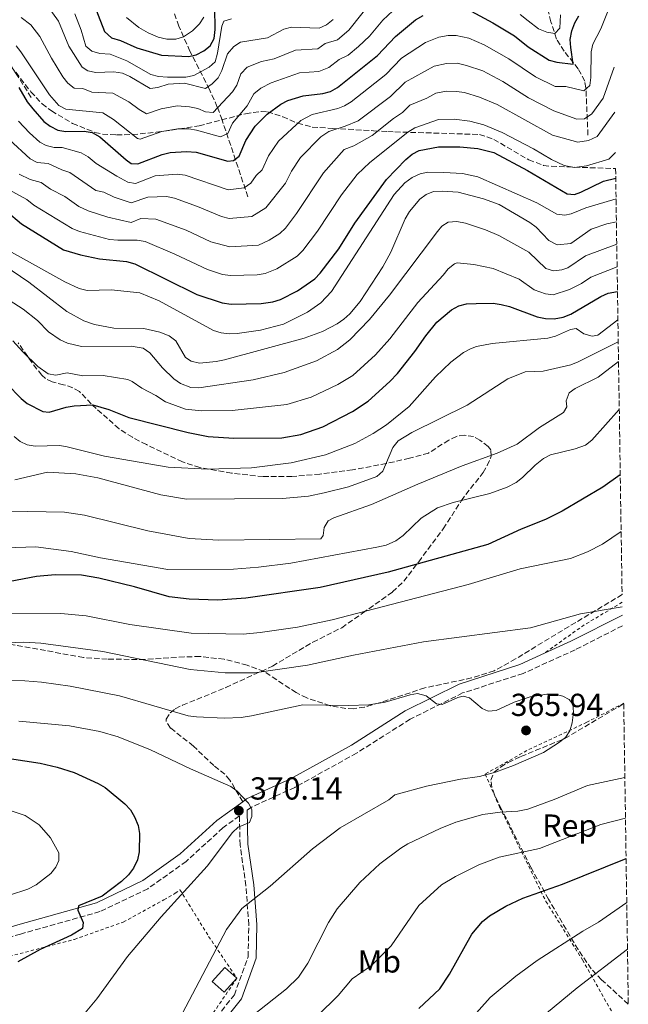
# Model space of a CAD drawing. Units: metres. Extents: x 599712 to 603126, y 4791628 to 4793992.
# Drawn here: x 602922 to 603114, y 4792469 to 4792779 of the extents above; entities that cross this region are included whole.
import ezdxf
from ezdxf.enums import TextEntityAlignment as Align

# ---------------------------------------------------------------- set-up
doc = ezdxf.new("R2010")
doc.units = ezdxf.units.M
doc.header["$MEASUREMENT"] = 0
doc.linetypes.add('DGN Style 2', pattern=[1.7399219301090239, 1.043953158065414, -0.6959687720436097])
doc.linetypes.add('DGN Style 3', pattern=[2.435890702152634, 1.739921930109024, -0.6959687720436097])
for name, color, linetype, lineweight in [('Balsa-alberca', 142, 'Continuous', 0), ('Barranco lineal', 142, 'DGN Style 3', 13), ('Camino', 7, 'DGN Style 3', 0), ('Cota de punto acotado terreno', 7, 'Continuous', 0), ('Curva de nivel directora', 30, 'Continuous', 30), ('Curva de nivel intermedia', 30, 'Continuous', 0), ('Edificio', 1, 'Continuous', 13), ('Etiqueta de uso rústico', 92, 'Continuous', 0), ('Etiqueta de zona arbolada', 92, 'Continuous', 0), ('Margen derecho', 7, 'Continuous', 0), ('Punto acotado terreno (símbolo)', 7, 'Continuous', 0), ('Senda', 7, 'DGN Style 3', 0), ('Tela metálica o alambrada', 7, 'DGN Style 2', 0), ('Zona arbolada', 92, 'DGN Style 3', 0)]:
    doc.layers.add(name, color=color, linetype=linetype, lineweight=lineweight)
doc.styles.add('Style-Arial', font='arial.ttf')

# ---------------------------------------------------------------- blocks, each defined once
blk = doc.blocks.new('5PATER')
at = {"layer": 'Balsa-alberca', "linetype": 'Continuous', "lineweight": 0}
h = blk.add_hatch(color=51, dxfattribs=at)
edge = h.paths.add_edge_path()
edge.add_ellipse((0, 0), major_axis=(-0.1095731443231308, -0.1110710700762829), ratio=0.9994222409660317, start_angle=0, end_angle=360)

msp = doc.modelspace()

# ---------------------------------------------------------------- linework, layer by layer
at = {"layer": 'Barranco lineal', "color": 142, "linetype": 'DGN Style 3', "lineweight": 13}
for points in [[(602994.2999999998, 4792723.08, 279.2700000000041), (602986.1699999999, 4792747.27, 266.6600000000035), (602984.6600000003, 4792751.32, 264.2200000000012), (602982.1799999997, 4792756.850000001, 259.9100000000035), (602976.04, 4792768.92, 248.6100000000006), (602972.5599999996, 4792776.75, 242.1000000000058), (602970.5499999998, 4792782.369999999, 237.4900000000052), (602969.7999999998, 4792786.180000001, 234.429999999993), (602969.7999999998, 4792789.880000001, 231.5500000000029), (602970.2000000002, 4792791.84, 230.1100000000006), (602971.5800000001, 4792795.84, 227.4100000000035), (602975.1900000004, 4792804.4, 222.5099999999948), (602980.4199999999, 4792815.08, 218.3800000000047), (602981.0800000001, 4792817.470000001, 217.2799999999988), (602981.4299999997, 4792821.77, 215.0200000000041), (602980.5700000003, 4792828.26, 211.3300000000018), (602978.4100000003, 4792836, 206.3399999999965), (602974.9900000002, 4792844.380000001, 197.4100000000035), (602973.75, 4792848.199999999, 194.6699999999983), (602969.04, 4792868.07, 187.1900000000023)], [(603101.3799999999, 4792742.49, 287.3899999999995), (603100.7400000002, 4792757.359999999, 278.9900000000052), (603100.3700000001, 4792759.460000001, 277.7799999999988), (603098.3399999999, 4792763.350000001, 275.4799999999959), (603093.9000000004, 4792768.880000001, 272.2200000000012), (603091.4400000004, 4792772.730000001, 270.1000000000058), (603089.7199999997, 4792778.16, 267.5399999999936), (603086.7800000003, 4792789.600000001, 263.0800000000018)]]:
    msp.add_polyline3d(points, dxfattribs=at)
at = {"layer": 'Camino', "color": 7, "linetype": 'DGN Style 3', "lineweight": 0}
for points in [[(603112.2699999991, 4792587.990000002, 360.6699999999982), (603097.3200000003, 4792580.400000001, 361.3399999999966), (603080.999999999, 4792572.960000002, 362.3899999999995), (603061.9200000018, 4792566.800000002, 364.4900000000054), (603045.339999999, 4792558.520000001, 365.5500000000029), (603028.4899999979, 4792547.840000001, 367.6499999999942), (603009.0399999997, 4792537.070000002, 368.1699999999984), (602995.3899999993, 4792530.830000001, 370.2700000000042), (602994.0899999985, 4792529.890000001, 370.3600000000007)], [(602979.9100000006, 4792459.03, 361.3399999999966), (602990.0199999983, 4792471.720000002, 361.3399999999966), (602994.3599999989, 4792483.760000001, 362.9199999999984), (602994.569999999, 4792493.83, 363.9700000000012), (602993.6700000004, 4792506.11, 366.070000000007), (602991.8099999985, 4792518.940000001, 369.2200000000012), (602991.6299999974, 4792528.100000001, 370.1799999999931), (602986.3900000005, 4792524.310000001, 370.2700000000042), (602974.8799999993, 4792513.770000001, 371.3200000000071), (602962.7699999991, 4792505.170000002, 372.8999999999942), (602947.6999999996, 4792497.949999999, 375.0000000000001), (602922.699999999, 4792490.890000001, 377.1000000000059), (602898.6399999994, 4792483.859999999, 378.679999999993)]]:
    msp.add_polyline3d(points, dxfattribs=at)
at = {"layer": 'Curva de nivel directora', "color": 30, "linetype": 'Continuous', "lineweight": 30, "flags": 128}
for points, elevation in [([(602945.1600000003, 4792785.470000003), (602949.1700000003, 4792775.060000001), (602951.3200000004, 4792773.150000002), (602954.1999999994, 4792772.270000001), (602959.3499999992, 4792769.939999999), (602967.0899999996, 4792767.600000001), (602975.5900000001, 4792767.26), (602978.0300000008, 4792767.78), (602980.4499999994, 4792768.980000001), (602982.3600000005, 4792770.57), (602983.6999999993, 4792772.890000001), (602984.019999999, 4792775.710000001), (602983.8699999992, 4792782.650000001)], 250), ([(602922.1099999989, 4792757.430000001), (602924.8200000002, 4792752.960000002), (602926.5999999995, 4792750.720000002), (602930.0300000004, 4792746.730000002), (602932.0399999998, 4792745.240000002), (602934.4400000004, 4792744.080000001), (602936.9699999985, 4792743.650000002), (602942.7100000005, 4792743.67), (602945.2999999989, 4792743.250000002), (602947.6399999991, 4792741.92), (602955.9299999994, 4792734.690000001), (602957.5599999989, 4792733.570000002), (602959.6299999986, 4792733.400000001), (602967.2899999986, 4792736.41), (602969.7999999986, 4792736.990000002), (602974.9500000008, 4792737.279999999), (602977.9500000004, 4792737.140000001), (602988.0099999988, 4792734.289999999), (602989.7299999997, 4792734.430000001), (602991.509999999, 4792735.810000001), (602993.6799999994, 4792740.800000002), (602996.5699999996, 4792745.260000002), (603000.3400000002, 4792749.09), (603004.6399999985, 4792752.190000001), (603006.8899999993, 4792753.359999999), (603011.7199999995, 4792754.820000002), (603017.8700000007, 4792755.560000001), (603020.3299999994, 4792756.24), (603022.4900000008, 4792757.500000001), (603035.1399999998, 4792767.590000001), (603040.7799999992, 4792773.51), (603047.1000000002, 4792778.720000002), (603049.4299999992, 4792780.15)], 275), ([(603064.5500000003, 4792781.529999999), (603071.4700000003, 4792777.87), (603078.2599999986, 4792773.750000001), (603082.5500000002, 4792770.26), (603089.1799999997, 4792766.110000002), (603091.5800000003, 4792765.390000002), (603096.7300000002, 4792764.79), (603095.9500000001, 4792770.050000002), (603095.74, 4792772.550000001), (603096.3099999999, 4792775.350000001), (603097.28, 4792777.79), (603098.5400000006, 4792780.050000002)], 275), ([(602918.3000000002, 4792718.470000001), (602922.9499999993, 4792714.540000001), (602936.1999999996, 4792706.390000002), (602941.5499999983, 4792704.740000002), (602947.5699999998, 4792703.460000001), (602956.0700000002, 4792702.710000004), (602958.6799999987, 4792701.91), (602978.2499999999, 4792692.300000001), (602986.1800000003, 4792689.609999999), (602988.980000001, 4792689.210000002), (602998.4699999995, 4792689.439999999), (603002.1799999997, 4792689.960000001), (603004.5699999991, 4792690.670000002), (603009.9600000004, 4792693.410000003), (603015.3299999994, 4792697.260000001), (603017.0799999996, 4792699.050000001), (603022.8899999987, 4792706.619999999), (603027.9800000006, 4792714.699999999), (603037.9400000004, 4792728.530000002), (603044, 4792734.77), (603046.0199999984, 4792736.470000001), (603048.2699999993, 4792737.580000001), (603054.3499999989, 4792738.770000001), (603061.0099999999, 4792738.810000001)], 300), ([(603061.0099999999, 4792738.810000001), (603066.6499999991, 4792738.280000002), (603071.7799999989, 4792736.980000002), (603082.3800000004, 4792731.380000001), (603094.8300000003, 4792724.010000002), (603097.0900000001, 4792723.79), (603099.1100000006, 4792724.480000001), (603106.2199999985, 4792727.949999999), (603110.119999999, 4792728.910000001)], 300), ([(602918.3699999994, 4792664.130000001), (602922.9000000001, 4792659.54), (602924.8299999991, 4792657.960000002), (602929.6999999996, 4792655.4), (602931.729999999, 4792655.180000002), (602937.0199999998, 4792656.790000001), (602939.6199999994, 4792657.26), (602945.4100000006, 4792657.500000001), (602950.4499999988, 4792656.08), (602956.7499999999, 4792653.550000002), (602975.4299999991, 4792648.779999999), (602981.7500000002, 4792647.539999999), (602989.8799999995, 4792647.060000001), (603005.0000000006, 4792647.17), (603010.9699999985, 4792648.200000001), (603017.9199999999, 4792650.61), (603027.2000000004, 4792655.42), (603032.1400000001, 4792658.65), (603039.02, 4792664.850000001), (603041.4299999997, 4792667.420000001), (603046.879999999, 4792674.280000002), (603050.3300000001, 4792679.280000002), (603053.7499999999, 4792683.53), (603058.4300000003, 4792687.400000001), (603060.6699999999, 4792688.680000001), (603063.0799999996, 4792689.340000002), (603066.1199999994, 4792689.470000001), (603071.5399999997, 4792689.5), (603074.0199999985, 4792689.180000001), (603076.6200000002, 4792688.520000001), (603085.3699999988, 4792685.270000001), (603088.0199999998, 4792684.720000002), (603090.7499999988, 4792684.660000001), (603093.61, 4792685.100000001), (603095.9299999999, 4792686.04), (603105.4200000005, 4792691.699999999), (603107.7400000007, 4792692.650000001), (603110.6699999988, 4792693.230000001)], 325), ([(603111.5499999993, 4792635.460000004), (603106.0800000001, 4792631.590000001), (603093.2900000003, 4792624.100000001), (603088.0499999988, 4792621.440000001), (603080.3899999987, 4792618.350000001), (603069.87, 4792613.510000001), (603038.4999999992, 4792604.800000003), (603017.0100000004, 4792600.03), (602993.6599999992, 4792596.7), (602984.8399999993, 4792596.010000002), (602975.8099999991, 4792596.380000004), (602969.4999999992, 4792597.060000002), (602958.54, 4792600.27), (602947.3099999983, 4792602.990000002), (602941.9399999994, 4792603.900000001), (602933.5899999988, 4792603.960000002), (602927.7100000002, 4792603.500000002), (602910.4900000005, 4792600.190000001)], 350), ([(602912.9299999991, 4792547.140000002), (602928.8799999993, 4792544.689999999), (602934.219999999, 4792543.430000001), (602939.5900000002, 4792541.710000002), (602947.1699999997, 4792538.310000001), (602949.32, 4792537.050000002), (602955.5499999995, 4792531.870000001), (602957.3699999988, 4792529.970000001), (602958.5699999991, 4792527.78), (602959.7699999994, 4792525.02), (602960.1699999997, 4792522.550000003), (602960.0399999999, 4792516.730000001), (602959.5599999994, 4792514.28), (602958.3099999998, 4792511.670000002), (602956.6499999991, 4792509.57), (602954.4499999997, 4792507.390000001), (602948.4500000004, 4792502.84), (602940.9600000004, 4792499.750000001), (602940.7399999991, 4792498.400000001), (602942.449999999, 4792494.51), (602942.1799999987, 4792492.65), (602938.7000000007, 4792490.54), (602928.8500000002, 4792486.029999999), (602921.8200000006, 4792482.150000001)], 375.0000000000001), ([(603048.0999999993, 4792467.45), (603054.72, 4792473.690000001), (603057.7399999996, 4792478.220000002), (603064.7699999993, 4792490.900000002), (603068.1399999999, 4792494.890000002), (603070.3199999993, 4792496.640000002), (603075.4899999994, 4792499.720000003), (603080.8800000005, 4792502.240000002), (603093.3499999985, 4792506.590000001), (603113.38, 4792514.690000001)], 350)]:
    msp.add_lwpolyline(points, dxfattribs=dict(at, elevation=elevation))
at = {"layer": 'Curva de nivel intermedia', "color": 30, "linetype": 'Continuous', "lineweight": 0, "flags": 128}
for points, elevation in [([(602962.4000000004, 4792749.199999999), (602966.9500000011, 4792750.789999999), (602972.0100000015, 4792751.640000001), (602975.9000000008, 4792751.399999999), (602978.5100000014, 4792750.859999998), (602980.9900000002, 4792749.79), (602983.3300000007, 4792749.56), (602989.4700000006, 4792756.150000001), (602990.8499999996, 4792758.23), (602992.0200000008, 4792761.759999999), (602994.0900000007, 4792763.84), (602998.57, 4792765.609999998), (603002.6100000012, 4792766.52), (603009.2600000009, 4792769.249999999), (603016.2999999993, 4792769.59), (603018.6300000007, 4792771.289999997), (603022.4800000018, 4792772.439999999), (603026.1000000007, 4792775.57), (603033.8700000001, 4792785.359999998)], 265), ([(603043.0600000012, 4792784.560000001), (603036.7500000013, 4792778.710000001), (603032.5600000003, 4792773.65), (603029.1600000006, 4792770.329999999), (603025.8800000016, 4792767.680000001), (603022.9800000003, 4792766.319999998), (603019.7599999994, 4792763.750000001), (603016.6799999994, 4792762.460000001), (603010.4900000002, 4792762.039999999), (603001.6100000021, 4792758.9), (602998.350000001, 4792757.279999999), (602996.1800000005, 4792755.429999999), (602994.0199999991, 4792751.720000001), (602989.4500000004, 4792746.260000001), (602987.9999999999, 4792742.939999999), (602985.7100000009, 4792741.910000001), (602978.1500000015, 4792744.019999999), (602975.6799999995, 4792744.4), (602972.2300000006, 4792744.430000001), (602967.15, 4792743.640000001), (602960.390000001, 4792741.2), (602959.5300000003, 4792741.42), (602951.9700000009, 4792747.4), (602948.6000000002, 4792749.45), (602936.9900000007, 4792750.689999999), (602934.76, 4792751.810000001), (602931.7699999993, 4792755.109999999), (602922.8300000008, 4792768.689999999), (602921.2700000008, 4792770.630000001)], 270.0000000000002), ([(603108.1600000008, 4792782.75), (603105.4600000008, 4792775.92), (603102.8900000004, 4792771.06), (603102.4099999998, 4792768.65), (603102.2800000003, 4792760.57), (603101.9500000017, 4792758.08), (603100.1000000008, 4792756.430000001), (603094.4500000003, 4792757.749999999), (603091.0100000004, 4792757.789999999), (603084.8500000002, 4792760.82), (603076.4300000003, 4792766.539999999), (603068.7400000012, 4792770.880000001), (603063.8399999995, 4792772.98), (603059.8899999999, 4792773.859999998), (603057.390000001, 4792773.850000001), (603054.3800000001, 4792773.270000001), (603050.1800000003, 4792771.679999999), (603042.6499999999, 4792766.660000001), (603037.7700000005, 4792761.59), (603026.7900000013, 4792752.949999998), (603024.6600000013, 4792751.640000001), (603022.5800000003, 4792750.869999999), (603014.5500000014, 4792748.929999999), (603010.9800000018, 4792747.080000001), (603003.920000001, 4792740.59), (603000.8299999997, 4792735.980000001), (602998.8100000013, 4792731.59), (602996.8900000014, 4792729.710000001), (602995.2000000015, 4792727.349999999), (602993.1600000008, 4792725.909999999), (602988.0600000002, 4792725.24), (602974.5400000018, 4792729.880000001), (602972.0600000008, 4792730.209999999), (602965.0900000014, 4792729.689999999), (602958.92, 4792727.259999999), (602956.5100000005, 4792727.67), (602953.0599999995, 4792729.559999999), (602946.5100000004, 4792733.550000001), (602943.9800000001, 4792735.65), (602941.8299999998, 4792736.929999999), (602935.8300000007, 4792738.619999998), (602933.3200000006, 4792738.599999998), (602930.8000000014, 4792739.189999999), (602928.7899999998, 4792740.23), (602925.4700000006, 4792743.220000001), (602922.0599999997, 4792746.869999998)], 280.0000000000002), ([(602931.3700000015, 4792782.91), (602934.6799999995, 4792778.3), (602937.8899999993, 4792770.53), (602942.1000000003, 4792763.9), (602943.9100000008, 4792762.67), (602946.4000000008, 4792762.230000001), (602952.0400000003, 4792762.380000001), (602954.8400000009, 4792761.949999999), (602957.1200000007, 4792760.939999999), (602963.4700000009, 4792757.140000002), (602965.9400000008, 4792757.49), (602969.2100000009, 4792758.480000001), (602974.2800000003, 4792758.779999999), (602980.9900000002, 4792757.189999999), (602983.0800000001, 4792758.609999999), (602984.8799999994, 4792760.539999999), (602986.110000001, 4792762.800000001), (602987.8600000012, 4792768.100000001), (602989.8300000004, 4792770.389999999), (602991.9200000003, 4792771.75), (603000.4699999999, 4792773.099999998), (603005.6100000008, 4792775.829999999), (603008.0300000014, 4792776.470000001), (603016.78, 4792776.179999998), (603019.0800000001, 4792777.210000001), (603021.1000000006, 4792778.909999999)], 260), ([(602922.88, 4792779.52), (602925.9100000008, 4792777.180000001), (602928.7600000007, 4792773.489999999), (602932.4000000019, 4792766.720000002), (602936.0499999997, 4792760.82), (602937.5499999995, 4792758.789999999), (602939.55, 4792757.289999999), (602942.3000000014, 4792757.15), (602945.1700000014, 4792756.039999999), (602951.7200000006, 4792755.710000001), (602956.7600000009, 4792752.92), (602960.0399999999, 4792750.489999999), (602962.4000000004, 4792749.199999999)], 265), ([(602939.7500000012, 4792780.65), (602941.8400000011, 4792775.57), (602943.2200000002, 4792770.499999999), (602945.1500000014, 4792768.930000001), (602947.6300000001, 4792768.149999999), (602950.9299999992, 4792767.91), (602956.1300000006, 4792765.829999999), (602963.7600000014, 4792761.560000001), (602966.1799999999, 4792760.930000001), (602969.0000000007, 4792760.720000001), (602974.7699999998, 4792760.749999999), (602977.2300000007, 4792761.220000001), (602982.1400000014, 4792763.84), (602983.980000001, 4792765.55), (602984.7499999999, 4792768.259999999), (602986.0500000007, 4792776.730000001), (602986.7300000002, 4792778.310000001), (602989.0900000005, 4792779.109999998)], 255.0000000000001), ([(602956.0700000002, 4792779.490000002), (602959.9800000017, 4792776.369999998), (602962.9200000011, 4792774.689999999), (602966.0300000003, 4792773.270000001), (602968.7800000017, 4792772.640000001), (602971.6000000002, 4792772.640000001), (602973.9900000019, 4792773.4), (602976.8700000008, 4792775.34), (602979.0900000003, 4792777.510000001), (602980.38, 4792779.640000001)], 245.0000000000002), ([(603092.6800000002, 4792780.34), (603092.4699999999, 4792776.17), (603090.9000000008, 4792774.470000001), (603088.440000002, 4792774.88), (603085.7700000011, 4792775.970000001), (603082.5200000011, 4792778.439999998), (603080.0300000011, 4792780.470000001)], 270.0000000000002), ([(603109.5900000014, 4792763.829999999), (603106.1700000016, 4792754.07), (603102.610000001, 4792749.159999999), (603100.320000002, 4792747.600000001), (603097.8200000009, 4792747.519999999), (603090.6399999993, 4792750.13), (603082.6700000009, 4792754.24), (603074.5900000007, 4792759.32), (603068.2200000006, 4792762.73), (603063.1300000009, 4792764.439999999), (603060.1700000016, 4792765.099999999), (603056.8300000001, 4792765.029999999), (603052.9600000009, 4792764.189999999), (603043.780000001, 4792759.140000001), (603039.2200000011, 4792754.649999999), (603029.0100000009, 4792747.019999998), (603024.9600000007, 4792745.259999999), (603019.7999999997, 4792743.649999999), (603017.3099999997, 4792741.929999999), (603010.8900000004, 4792735.470000001), (603007.9800000001, 4792731.170000001), (603006.1000000003, 4792727.369999998), (602999.9700000014, 4792719.560000001), (602995.5800000015, 4792716.850000001), (602988.4000000021, 4792716.26), (602985.9600000012, 4792716.800000001), (602978.430000001, 4792719.98), (602971.1399999998, 4792722.609999999), (602968.6900000002, 4792723.130000001), (602962.8000000003, 4792722.930000001), (602957.5499999999, 4792721.159999999), (602952.2300000002, 4792722.88), (602948.890000001, 4792724.470000001), (602946.4400000012, 4792725.039999999), (602938.1700000009, 4792730.67), (602935.6500000019, 4792731.49), (602931.4400000008, 4792733.58), (602927.9800000007, 4792733.84), (602925.7800000013, 4792735.029999998), (602919.0900000014, 4792741.039999999)], 285), ([(602922.3100000002, 4792730.199999998), (602925.7700000001, 4792728.539999997), (602929.2100000001, 4792727.579999999), (602932.1300000014, 4792725.399999999), (602936.6599999999, 4792723.130000001), (602941.0200000008, 4792719.98), (602944.0100000014, 4792718.58), (602950.1600000004, 4792716.600000001), (602957.5000000007, 4792714.99), (602960.5600000008, 4792716.189999999), (602965.3300000007, 4792716.029999999), (602974.8500000002, 4792712.529999999), (602982.6100000008, 4792708.890000001), (602988.5899999999, 4792707.240000002), (602997.6700000014, 4792707.84), (603000.9600000016, 4792709.390000001), (603004.300000001, 4792711.519999999), (603006.1400000005, 4792713.2), (603009.6200000007, 4792717.750000001), (603018.0499999997, 4792730.58), (603024.6200000009, 4792737.99), (603027.6000000006, 4792739.119999999), (603033.3800000006, 4792742.390000002), (603040.0999999996, 4792747.669999998), (603043.020000001, 4792749.579999999), (603045.2699999996, 4792751.949999999), (603050.680000001, 4792754.109999998), (603053.4200000013, 4792755.720000001), (603056.8400000011, 4792756.279999998), (603059.9400000013, 4792756.23), (603062.5099999995, 4792755.880000001), (603067.2500000005, 4792754.4), (603072.7500000012, 4792752.099999999), (603090.2600000015, 4792742.470000001), (603098.2300000022, 4792740.199999998), (603101.5500000014, 4792740.730000001), (603104.3099999996, 4792741.989999999), (603109.8100000004, 4792749.720000001)], 289.9999999999997), ([(603110.0000000005, 4792736.970000001), (603107.9300000007, 4792734.859999998), (603100.9500000002, 4792732.84), (603097.1799999995, 4792732.310000001), (603093.8500000013, 4792732.919999998), (603089.8900000005, 4792734.81), (603084.1799999997, 4792738.189999999), (603074.4100000019, 4792743.34), (603068.5700000013, 4792745.750000001), (603064.2100000005, 4792746.899999999), (603059.2199999995, 4792747.53), (603054.3500000011, 4792747.36), (603046.8400000009, 4792744.789999999), (603044.6700000005, 4792743.399999999), (603032.7200000013, 4792733.800000002), (603028.7500000016, 4792730.02), (603023.7400000005, 4792723.66), (603016.2500000002, 4792712.179999998), (603011.61, 4792706.119999999), (603009.8300000008, 4792704.38), (603003.38, 4792700.33), (602999.690000002, 4792698.850000001), (602997.2100000009, 4792698.460000001), (602988.790000001, 4792698.230000001), (602986.3300000001, 4792698.630000001), (602981.5800000003, 4792700.140000001), (602971.2500000015, 4792705.019999999), (602961.940000002, 4792708.98), (602959.47, 4792709.390000001), (602953.320000001, 4792709.349999999), (602950.7400000015, 4792709.63), (602941.3000000002, 4792712.109999999), (602938.98, 4792713.039999999), (602926.9000000011, 4792720.369999998), (602924.7100000007, 4792722.220000001), (602919.0700000012, 4792725.189999999)], 295.0000000000002), ([(602907.6800000007, 4792712.279999999), (602936.6599999999, 4792696.319999999), (602941.2100000007, 4792694.149999999), (602943.6400000004, 4792693.529999998), (602951.2100000009, 4792693.720000001), (602960.3000000014, 4792692.8), (602966.3699999999, 4792690.300000001), (602983.5000000005, 4792680.970000001), (602985.8800000009, 4792680.199999999), (602988.3799999999, 4792679.939999998), (602990.9300000002, 4792680.039999999), (602998.2400000015, 4792681.100000001), (603005.47, 4792682.980000001), (603013.1000000008, 4792686.710000001), (603017.2300000016, 4792689.619999998), (603020.5700000008, 4792693.26), (603040.35, 4792723.73), (603043.6600000003, 4792727.42), (603046.0600000009, 4792729.17), (603048.5300000008, 4792730.289999999), (603051.0000000006, 4792730.789999999), (603055.9600000004, 4792730.75), (603061.8300000001, 4792730.38), (603066.7000000007, 4792729.289999999), (603085.2500000002, 4792721.159999999), (603091.5900000016, 4792717.580000001), (603094.0800000015, 4792717.27), (603096.1, 4792717.720000001), (603100.7300000011, 4792719.609999998), (603110.2199999995, 4792722.369999998)], 305.0000000000002), ([(602917.4000000015, 4792701.489999999), (602925.3299999997, 4792696.119999998), (602937.3200000015, 4792686.919999998), (602942.6200000012, 4792684.009999998), (602945.9500000017, 4792682.84), (602952.0300000012, 4792681.659999999), (602961.5199999996, 4792681.55), (602966.6000000001, 4792680.460000001), (602969.5400000017, 4792679.23), (602971.5700000012, 4792677.740000002), (602974.6600000003, 4792672.49), (602976.4700000007, 4792671.259999999), (602979.0700000002, 4792670.710000001), (602984.2500000015, 4792671.149999999), (602986.9200000003, 4792671.730000001), (603011.99, 4792678.489999999), (603017.75, 4792680.609999998), (603022.4300000005, 4792683.039999999), (603024.4500000011, 4792684.509999999), (603026.36, 4792686.220000001), (603029.600000001, 4792690.100000001), (603036.7699999993, 4792700.949999998), (603039.3399999996, 4792705.59), (603043.7899999999, 4792716.099999999), (603045.130000001, 4792718.37), (603048.3800000009, 4792722.33), (603050.4000000015, 4792723.810000001), (603052.7300000006, 4792724.720000001), (603055.4700000009, 4792724.859999998), (603060.5500000014, 4792724.470000001), (603068.4599999996, 4792722.449999999), (603073.3700000002, 4792720.599999998), (603083.0500000009, 4792714.979999999), (603085.0400000003, 4792713.460000001), (603089.0700000002, 4792709.259999999), (603091.6699999997, 4792707.92), (603095.9400000012, 4792708.350000001), (603102.3499999995, 4792712.9)], 310), ([(602914.620000001, 4792693.289999999), (602923.5500000005, 4792687.630000002), (602928.0700000002, 4792684.109999998), (602931.5500000003, 4792680.529999998), (602935.2000000003, 4792677.980000001), (602937.5000000005, 4792676.909999999), (602941.9400000017, 4792675.899999999), (602957.5499999999, 4792676.039999997), (602961.3499999997, 4792675.34), (602963.4400000018, 4792673.949999998), (602967.3700000013, 4792669.17), (602971.0000000012, 4792665.74), (602973.0300000008, 4792664.27), (602976.3700000001, 4792663.039999999), (602978.8700000013, 4792662.869999998), (602995.9500000003, 4792665.430000001), (603005.7200000003, 4792667.67), (603015.8700000002, 4792671.349999999), (603022.4599999995, 4792674.96), (603026.4300000014, 4792678.039999999), (603032.5500000014, 4792684.359999999), (603038.8500000001, 4792692.050000001), (603053.9600000001, 4792712.109999999), (603055.3300000001, 4792713.789999997), (603057.4000000021, 4792715.07), (603060.0399999997, 4792715.259999998), (603062.8, 4792714.779999998), (603069.1500000004, 4792712.640000001), (603073.2899999998, 4792710.849999999), (603082.7900000016, 4792705.600000001), (603088.1300000014, 4792700.449999998), (603090.5499999998, 4792699.779999999), (603093.1900000018, 4792700.039999999), (603095.0100000014, 4792700.71), (603100.6300000006, 4792704.469999999), (603110.4400000008, 4792708.159999999)], 315.0000000000007), ([(603102.3499999995, 4792712.9), (603107.3200000004, 4792714.529999999), (603110.3300000012, 4792715.140000001)], 310), ([(603110.5500000003, 4792700.970000001), (603102.24, 4792697.689999999), (603099.3499999997, 4792695.779999998), (603095.5600000012, 4792693.84), (603090.4400000004, 4792692.199999998), (603087.9600000016, 4792692.52), (603084.4000000008, 4792693.73), (603079.7100000015, 4792697.06), (603071.5199999996, 4792700.460000002), (603065.4199999997, 4792701.76), (603060.2400000008, 4792702.209999999), (603059.3400000001, 4792701.98), (603057.3100000005, 4792700.399999999), (603055.7800000017, 4792698.350000001), (603047.7999999998, 4792689.789999999), (603038.9400000018, 4792678.34), (603034.4600000002, 4792673.239999999), (603027.2899999998, 4792666.8), (603022.6300000016, 4792663.980000001), (603014.1700000016, 4792659.989999999), (603006.5899999997, 4792657.59), (602989.3200000008, 4792655.710000001), (602979.6600000003, 4792655.630000001), (602974.6900000015, 4792656.220000001), (602968.3700000005, 4792658.5), (602965.3399999995, 4792660.519999999), (602960.8899999993, 4792662.779999998), (602957.8899999997, 4792664.909999998), (602956.4400000012, 4792665.51), (602948.6699999997, 4792666.739999999), (602942.3200000017, 4792666.649999999), (602937.4100000008, 4792667.619999997), (602933.8400000014, 4792666.92), (602931.3500000014, 4792667.269999999), (602928.1700000007, 4792669.649999999), (602923.3700000017, 4792674.259999999), (602920.2600000004, 4792677.720000001)], 320.0000000000002), ([(602920.6400000004, 4792647.600000001), (602922.5600000004, 4792645.939999999), (602924.7799999999, 4792644.92), (602927.2699999999, 4792644.539999999), (602934.8099999991, 4792644.710000002), (602936.9700000006, 4792644.430000001), (602949.0899999997, 4792641.359999998), (602969.1600000017, 4792637.960000001), (602981.6500000019, 4792637.230000001), (602995.4699999997, 4792637.669999998), (603007.8700000006, 4792639.289999999), (603018.6799999998, 4792641.759999999), (603027.9600000003, 4792645.409999999), (603033.7000000003, 4792648.5), (603037.9000000001, 4792651.24), (603045.0900000008, 4792657.019999999), (603053.4000000012, 4792666.34), (603058.2200000002, 4792670.960000002), (603062.2100000001, 4792674.039999999), (603064.4100000017, 4792675.199999999), (603066.3000000004, 4792675.869999997), (603071.2300000011, 4792676.84), (603088.7400000016, 4792678.480000001), (603091.1800000002, 4792679.140000001), (603095.8700000019, 4792681.25), (603097.6300000009, 4792681.579999999), (603100.1200000009, 4792679.9), (603102.6900000013, 4792679.130000001), (603104.530000001, 4792679.470000001), (603110.8000000007, 4792684.300000001)], 330.0000000000002), ([(602920.950000001, 4792633.92), (602931.1900000004, 4792636.34), (602940.12, 4792635.789999999), (602947.010000001, 4792634.529999998), (602966.9000000019, 4792629.230000001), (602974.9199999995, 4792627.850000001), (603005.1700000004, 4792628.07), (603013.3800000002, 4792628.819999999), (603018.2999999999, 4792629.83), (603025.9300000007, 4792631.71), (603034.8899999994, 4792634.92), (603036.7600000004, 4792636.609999999), (603039.9100000019, 4792644.07), (603041.5999999995, 4792646.249999999), (603045.9600000002, 4792648.869999999), (603063.35, 4792657.390000001), (603076.1200000017, 4792665.74), (603081.6400000005, 4792667.91), (603087.2700000008, 4792668.17), (603095.9500000001, 4792670.140000002), (603098.2800000013, 4792671.04), (603110.9100000003, 4792677.41)], 335), ([(602919.2099999998, 4792624.05), (602936.5800000017, 4792623.71), (602942.790000001, 4792622.840000001), (602962.7800000003, 4792617.880000001), (602975.7700000011, 4792615.489999998), (602985.1600000011, 4792614.970000001), (603017.3000000007, 4792615.33), (603017.9600000002, 4792616.4), (603018.290000001, 4792618.88), (603019.6000000008, 4792621.01), (603021.3100000008, 4792621.939999999), (603033.250000001, 4792626.189999999), (603047.810000001, 4792632.560000001), (603061.7200000006, 4792638.31), (603072.8300000017, 4792642.329999999), (603079.0499999998, 4792645.179999999), (603086.1399999999, 4792650.38), (603093.6600000013, 4792655.080000001), (603094.6700000016, 4792656.890000002), (603094.5399999997, 4792658.810000001), (603095.4299999992, 4792661.300000001), (603097.3400000003, 4792662.66), (603104.5700000012, 4792666.21), (603111.0000000017, 4792671.16)], 340.0000000000002), ([(602918.0499999998, 4792612.46), (602927.5200000004, 4792612.849999999), (602938.5900000011, 4792611.34), (602947.8499999992, 4792609.36), (602969.0800000012, 4792605.649999999), (602989.7200000009, 4792605.769999998), (602997.62, 4792606.4), (603007.7600000009, 4792607.679999999), (603034.9000000006, 4792612.679999999), (603037.850000001, 4792613.380000001), (603040.890000001, 4792614.749999999), (603043.1399999994, 4792616.350000001), (603048.8900000006, 4792621.800000001), (603054.0300000014, 4792625.100000001), (603058.9100000008, 4792626.81), (603070.5100000014, 4792629.609999998), (603075.9299999997, 4792631.59), (603078.7400000015, 4792633.09), (603080.770000001, 4792634.680000001), (603084.7499999995, 4792638.59), (603087.3400000002, 4792640.63), (603089.5799999998, 4792641.770000001), (603097.3000000002, 4792643.659999999), (603100.6200000016, 4792644.880000002), (603102.64, 4792646.359999998), (603111.2300000021, 4792656.029999998)], 345.0000000000003), ([(603111.820000002, 4792617.680000001), (603105.9800000016, 4792613.609999999), (603101.2100000017, 4792611.269999999), (603095.8600000007, 4792609.159999999), (603080.0100000009, 4792605.88), (603063.6100000015, 4792600.940000001), (603020.8600000015, 4792589.789999999), (603009.9200000003, 4792587.489999998), (602998.2000000011, 4792585.84), (602992.7800000008, 4792585.359999998), (602976.4700000007, 4792585.609999999), (602957.1000000007, 4792588.390000001), (602943.380000001, 4792591.080000001), (602935.4300000005, 4792591.859999998), (602918.3400000003, 4792591.7)], 355.0000000000002), ([(603112.1799999997, 4792593.92), (603098.99, 4792591.749999999), (603083.2499999999, 4792587.319999998), (603049.6300000004, 4792582.890000001), (603027.5600000003, 4792578.689999999), (603013.0600000008, 4792575.57), (602996.3700000006, 4792573.099999999), (602987.1300000002, 4792573.159999999), (602976.0700000006, 4792574.220000001), (602948.6400000005, 4792579.829999999), (602929.1299999995, 4792582.5), (602923.6500000012, 4792582.779999999), (602915.7600000009, 4792582.529999999)], 360), ([(603061.2800000003, 4792539.67), (603067.2600000015, 4792540.55), (603072.2900000007, 4792541.88), (603077.9600000014, 4792543.939999999), (603087.4200000007, 4792548.029999998), (603092.1200000012, 4792551.050000001), (603094.2600000004, 4792552.779999998), (603095.6200000015, 4792554.88), (603096.3800000015, 4792557.380000001), (603096.8100000008, 4792560.749999999), (603096.5900000016, 4792563.230000001), (603095.4400000004, 4792564.739999999), (603093.5100000015, 4792565.749999999), (603091.0300000005, 4792566.470000002), (603088.3799999995, 4792566.449999999), (603083.1900000017, 4792565.57), (603078.1500000014, 4792563.880000001), (603072.4400000004, 4792561.279999999), (603069.9500000004, 4792561.029999998), (603068.0900000008, 4792561.88), (603064.0700000019, 4792565.239999999), (603062.0900000016, 4792565.789999999), (603060.4000000019, 4792565.390000001), (603055.5100000012, 4792563.21), (603053.7000000007, 4792563.369999999), (603050.4100000005, 4792565.949999998), (603047.7000000015, 4792566.61), (603045.3400000011, 4792566.259999999), (603037.5100000014, 4792563.9), (603032.3800000015, 4792563.109999999), (603026.0100000014, 4792562.819999999), (603011.6200000012, 4792563.069999999), (602995.4100000017, 4792559.569999999), (602992.1799999997, 4792559.12), (602986.7700000005, 4792558.92), (602978.1400000004, 4792559.27), (602975.4800000006, 4792559.640000001), (602953.9100000011, 4792565.880000001), (602938.3300000018, 4792568.949999998), (602929.3399999996, 4792570.210000001), (602924.0800000003, 4792570.609999998), (602898.8000000004, 4792570.929999998)], 365.0000000000002), ([(602941.4800000011, 4792464.220000001), (602946.7500000017, 4792470.509999998), (602956.3800000009, 4792483.819999998), (602967.0200000004, 4792496.350000001), (602981.4700000008, 4792512.279999999), (602989.4300000003, 4792522.82), (602991.2300000018, 4792524.529999998), (602994.7700000001, 4792526.01), (602995.5500000002, 4792527.939999999), (602995.480000001, 4792530.08), (602994.5100000009, 4792532.099999999), (602990.9099999999, 4792535.890000001), (602988.8899999994, 4792537.369999999), (602976.1800000002, 4792542.959999999), (602963.6699999998, 4792548.9), (602953.4900000008, 4792552.96), (602947.6200000013, 4792554.619999998), (602938.1300000006, 4792556.410000001), (602922.1600000003, 4792557.970000001)], 370.0000000000002), ([(602995.9300000002, 4792465.359999998), (603006.4900000015, 4792473.600000001), (603010.1799999995, 4792477.33), (603013.1700000003, 4792481.689999999), (603019.6200000008, 4792494.489999999), (603022.3600000013, 4792498.84), (603029.5899999999, 4792507.13), (603035.8700000006, 4792512.979999999), (603042.440000002, 4792517.92), (603044.6399999993, 4792519.289999999), (603054.8200000006, 4792524.140000001), (603059.72, 4792526.07), (603068.2699999996, 4792528.560000001), (603073.7500000002, 4792529.3), (603079.3300000015, 4792529.62), (603082.3899999993, 4792530.21), (603090.7800000003, 4792533.310000001), (603101.2499999997, 4792537.710000001), (603113, 4792540.159999998)], 359.9999999999999), ([(602971.530000001, 4792461.8), (602987.5999999996, 4792492.369999998), (602992.3800000007, 4792498.890000001), (603001.260000001, 4792505.92), (603014.5899999995, 4792517.680000001), (603023.3500000014, 4792524.329999999), (603038.6500000012, 4792533.109999999), (603040.5800000002, 4792534.699999998), (603050.52, 4792537.460000001), (603061.2800000003, 4792539.67)], 365.0000000000003), ([(602918.8299999998, 4792530), (602924.200000001, 4792528.23), (602928.6, 4792525.230000001), (602932.1300000014, 4792521.15), (602934.76, 4792516.449999998), (602934.7199999997, 4792514.079999999), (602933.8300000002, 4792511.929999999), (602932.2300000021, 4792509.999999999), (602927.6000000007, 4792506.359999998), (602924.9600000009, 4792504.99), (602913.3600000005, 4792501.26)], 380.0000000000002), ([(603016.1600000008, 4792465.130000001), (603022.73, 4792471.57), (603027.0999999997, 4792476.779999998), (603033.2199999997, 4792481.019999998), (603039.3600000021, 4792487.21), (603048.0999999993, 4792499.859999998), (603055.2899999999, 4792506.4), (603059.6200000016, 4792508.980000001), (603067.0400000003, 4792512.639999999), (603073.4599999997, 4792515.050000001), (603086.0700000006, 4792517.779999998), (603105.4100000015, 4792525.429999999), (603113.1900000002, 4792527.359999998)], 355.0000000000002), ([(603064.500000001, 4792464.100000001), (603070.5499999995, 4792470.939999999), (603078.7000000011, 4792477.659999998), (603085.3799999999, 4792482.550000002), (603099.77, 4792491.779999998), (603104.7200000009, 4792494.619999999), (603113.5900000001, 4792500.830000001)], 345.0000000000003), ([(603088.3300000003, 4792465.949999998), (603097.9300000004, 4792473.949999998), (603113.8200000003, 4792486.119999999)], 340.0000000000003)]:
    msp.add_lwpolyline(points, dxfattribs=dict(at, elevation=elevation))
at = {"layer": 'Edificio', "color": 1, "linetype": 'Continuous', "lineweight": 13, "extrusion": (0.1502013962946248, -0.1346048630213408, 0.9794493715359418), "elevation": -554163.0464422322, "flags": 128}
msp.add_lwpolyline([(3971448.842595183, 2692940.971083589), (3971442.900672553, 2692940.963789498), (3971442.896637986, 2692946.16979408), (3971448.845234461, 2692946.16979408), (3971448.842595183, 2692940.971083589)], close=True, dxfattribs=at)
at = {"layer": 'Edificio', "color": 51, "linetype": 'Continuous', "lineweight": 13, "extrusion": (0.1502013962946248, -0.1346048630213408, 0.9794493715359418), "elevation": -554163.0464422322, "flags": 128}
msp.add_lwpolyline([(3971448.842595183, 2692940.971083589), (3971442.900672553, 2692940.963789498), (3971442.896637986, 2692946.16979408), (3971448.845234461, 2692946.16979408), (3971448.842595183, 2692940.971083589)], dxfattribs=at)
at = {"layer": 'Margen derecho', "color": 7, "linetype": 'Continuous', "lineweight": 0, "extrusion": (0.216849763113508, -0.3435792962470527, 0.9137447386595424), "elevation": -1515520.930543744, "flags": 128}
msp.add_lwpolyline([(3067988.353219301, 3409299.049038675), (3067970.261017498, 3409300.895016419), (3067961.14404156, 3409302.248733432)], dxfattribs=at)
at = {"layer": 'Margen derecho', "color": 7, "linetype": 'Continuous', "lineweight": 0}
for points in [[(603087.6499999987, 4792579.290000002, 361.8899999999995), (603079.9100000004, 4792575.760000001, 362.3899999999995), (603060.7800000019, 4792569.58, 364.4900000000054), (603043.8599999992, 4792561.140000001, 365.5500000000029), (603026.9600000012, 4792550.420000001, 367.6499999999942), (603007.6900000017, 4792539.75, 368.1699999999984), (602993.8700000016, 4792533.439999999, 370.2700000000042), (602992.649999999, 4792532.550000003, 370.2700000000042)], [(602992.649999999, 4792532.550000003, 370.2700000000042), (602984.4899999984, 4792526.640000001, 370.2700000000042), (602972.9899999984, 4792516.11, 371.3200000000071), (602961.239999998, 4792507.770000001, 372.8999999999942), (602946.64, 4792500.770000001, 375.0000000000001), (602921.8699999996, 4792493.77, 377.1000000000059), (602915.1299999984, 4792491.800000001, 377.5399999999936)], [(602818.3599999985, 4792419.390000002, 351.3600000000007), (602824.5700000002, 4792418.37, 351.3600000000007), (602845.6999999993, 4792414.210000001, 353.9900000000054), (602865.940000001, 4792412.250000001, 355.5599999999976), (602885.7699999993, 4792412.09, 357.1399999999995), (602904.48, 4792414.420000001, 356.6100000000005), (602925.530000001, 4792418.699999999, 358.7200000000012), (602942.8700000015, 4792425.199999999, 360.2899999999937), (602958.3099999976, 4792433.240000002, 360.820000000007), (602969.8700000002, 4792443.240000002, 361.8699999999954), (602981.8399999996, 4792457.45, 361.3399999999966), (602992.230000001, 4792470.49, 361.3399999999966), (602996.850000001, 4792483.300000003, 362.9199999999984), (602997.0700000002, 4792493.890000001, 363.9700000000012), (602996.1600000004, 4792506.380000001, 366.070000000007), (602994.3000000007, 4792519.15, 369.2200000000012), (602994.0899999985, 4792529.890000001, 370.3600000000007)]]:
    msp.add_polyline3d(points, dxfattribs=at)
at = {"layer": 'Senda', "color": 7, "linetype": 'DGN Style 3', "lineweight": 0}
for points in [[(602926.0499999995, 4792754.300000003, 273.7100000000065), (602921.3700000013, 4792761.760000002, 273.6000000000059), (602918.66, 4792765.800000003, 273.1300000000048), (602917.0500000007, 4792767.36, 273.0399999999937), (602914.6700000024, 4792768.680000002, 273.2599999999948), (602912.2299999994, 4792768.980000001, 273.6399999999995), (602908.6900000012, 4792768.400000002, 273.6399999999995), (602902.6200000005, 4792766.390000001, 273.3800000000047), (602896.5799999987, 4792763.270000001, 273.7100000000065), (602891.879999998, 4792761.380000002, 273.7599999999949), (602890.3099999989, 4792761.03, 273.7100000000065), (602887.8799999993, 4792761.37, 273.5000000000001), (602879.8700000007, 4792765.61, 273.0599999999978), (602868.1700000018, 4792773.010000001, 273.2799999999988), (602859.4600000012, 4792777.87, 272.3899999999994), (602848.8500000008, 4792782.480000001, 273.0299999999988), (602843.8399999995, 4792784.940000001, 273.0399999999937), (602841.5700000008, 4792786.619999999, 273.0399999999937), (602837.8, 4792790.26, 273.0899999999965), (602832.6399999991, 4792796.320000002, 273.570000000007), (602828.7399999987, 4792803.460000001, 274.3699999999955)], [(602992.649999999, 4792532.550000003, 370.2700000000042), (602988.6399999991, 4792539.360000002, 369.9400000000024), (602987.0399999986, 4792541.2, 369.600000000006), (602983.5499999997, 4792543.949999999, 368.5899999999966), (602977.1200000012, 4792550.09, 367.2499999999999), (602969.9299999983, 4792555.77, 366.9100000000035), (602968.5799999983, 4792557.83, 365.8699999999953), (602968.5899999995, 4792558.520000001, 365.5700000000069), (602969.7899999976, 4792560.560000001, 364.9499999999972), (602971.4299999982, 4792561.84, 364.5599999999978), (602973.7100000002, 4792562.950000001, 364.1399999999995), (602987.3599999984, 4792568.520000001, 361.7400000000054), (603001.9899999975, 4792575.26, 359.4799999999959), (603014.739999997, 4792582.810000001, 357.1900000000024), (603023.8500000021, 4792587.350000001, 356.1799999999931), (603030.4200000013, 4792591.930000001, 355.1399999999994), (603039.8599999984, 4792598.600000001, 352.7899999999936), (603043.3799999986, 4792601.99, 351.8600000000006), (603048.0700000003, 4792608.119999999, 350.4400000000024), (603055.8299999986, 4792618.52, 346.7400000000054), (603061.5100000004, 4792627.369999999, 345.3899999999996), (603062.8899999995, 4792629.290000001, 344.7200000000011), (603068.3900000004, 4792636.220000003, 341.0200000000042), (603069.6700000011, 4792638.42, 341.2799999999989), (603070.6499999978, 4792640.720000002, 341.8200000000071), (603070.8999999982, 4792641.41, 341.6900000000023), (603070.7699999985, 4792643.380000002, 340.1300000000047), (603069.9999999997, 4792644.380000001, 339.3399999999966), (603067.3399999997, 4792646.460000002, 338.3300000000018), (603065.3799999995, 4792647.520000001, 337.0800000000019), (603062.5799999988, 4792647.99, 336.9400000000024), (603059.9999999994, 4792647.600000001, 336.9999999999999), (603057.5399999986, 4792646.439999999, 336.8699999999954), (603051.1499999982, 4792642.36, 336.4400000000023), (603045.16, 4792640.710000001, 335.7200000000012), (603037.8999999979, 4792639.050000002, 334.7899999999937), (603027.1800000003, 4792637.080000001, 333.6199999999953), (603016.9499999998, 4792635.699999999, 332.2799999999989), (603008.140000001, 4792634.990000002, 331.6100000000005), (602999.1000000021, 4792634.930000001, 329.929999999993), (602989.170000001, 4792636.040000001, 329.6300000000046), (602979.1700000009, 4792637.800000001, 327.6900000000023), (602973.6999999991, 4792639.57, 326.9199999999982), (602962.3299999987, 4792645, 325.7299999999959), (602957.9400000012, 4792647.310000001, 325.520000000004), (602953.73, 4792650, 325.3300000000019), (602946.5500000005, 4792656.359999999, 324.5899999999965), (602944.9799999993, 4792657.87, 324.2100000000065), (602941.2199999974, 4792661.699999999, 322.5299999999989), (602939.1200000008, 4792662.939999999, 321.8699999999954), (602936.2499999986, 4792663.869999999, 321.1799999999932), (602932.6099999998, 4792664.730000002, 321.5200000000041), (602930.5199999999, 4792665.87, 320.6799999999931), (602929.3999999978, 4792666.92, 320.179999999993), (602926.32, 4792670.750000002, 319.270000000004), (602921.9799999993, 4792677.07, 318.7500000000001)]]:
    msp.add_polyline3d(points, dxfattribs=at)
at = {"layer": 'Tela metálica o alambrada', "color": 7, "linetype": 'DGN Style 2', "lineweight": 0, "extrusion": (-0.3258102817434392, 0.5418602422745908, 0.7747484353984733), "elevation": 2400696.391748384, "flags": 128}
msp.add_lwpolyline([(-2986509.748096778, -2941110.578519736), (-2986495.174140555, -2941110.578519735), (-2986480.441298167, -2941109.060180119)], dxfattribs=at)
at = {"layer": 'Tela metálica o alambrada', "color": 7, "linetype": 'DGN Style 2', "lineweight": 0}
for points in [[(603112.6399999997, 4792563.57, 365.7299999999959), (603101.04, 4792557.58, 365.1999999999971), (603082.1500000004, 4792548.66, 365.9900000000052), (603069.04, 4792541.279999999, 365.1999999999971), (603073.5099999999, 4792530.980000001, 361), (603088.1399999997, 4792501.180000001, 348.9199999999983), (603099.6799999997, 4792482.730000001, 342.0899999999965), (603113.6600000003, 4792457.949999999, 331.4799999999959)], [(602818.8799999999, 4792465.779999999, 380.3399999999965), (602821.3399999999, 4792469.24, 382.4400000000023), (602853.29, 4792469.02, 381.3899999999995), (602870.7599999999, 4792472.699999999, 379.8099999999977), (602897.9900000002, 4792479.189999999, 377.7100000000065), (602919.1699999999, 4792483.859999999, 376.1300000000047), (602939.6600000003, 4792489.210000001, 374.0299999999988), (602955.0499999998, 4792494.67, 371.929999999993), (602967.8200000003, 4792501.630000001, 370.8800000000047), (602971.3899999997, 4792503.720000001, 370.8800000000047), (602972.9000000004, 4792504.83, 370.3600000000006), (602981.9299999997, 4792490.15, 366.1499999999942), (602990.8200000003, 4792476.980000001, 363)], [(602990.8200000003, 4792476.980000001, 363), (602983.3099999996, 4792465.92, 363)]]:
    msp.add_polyline3d(points, dxfattribs=at)
at = {"layer": 'Zona arbolada', "color": 92, "linetype": 'DGN Style 3', "lineweight": 0}
for points in [[(602919.6600000003, 4792764.16, 275.6699999999983), (602925.9900000002, 4792756.109999999, 275.6699999999983), (602929.4600000001, 4792752.27, 275.6699999999983), (602932.4400000004, 4792750.109999999, 275.6699999999983), (602939.1100000005, 4792746.16, 275.6699999999983), (602946.0999999996, 4792743.32, 275.6699999999983), (602948.5, 4792742.810000001, 275.6699999999983), (602952.9400000004, 4792742.529999999, 275.6499999999942), (602957.9199999999, 4792742.66, 275.4700000000012), (602965.4000000004, 4792743.350000001, 274.9499999999971), (602978.9199999999, 4792745.4, 274.0500000000029), (602993.5700000003, 4792749.220000001, 273.9700000000012), (602998.4199999999, 4792749.869999999, 274.1000000000058), (603000.4900000002, 4792749.75, 274.2100000000065), (603005.2400000002, 4792748.26, 274.8399999999965), (603009.9199999999, 4792746.199999999, 275.8800000000047), (603014.5599999996, 4792745, 277.25), (603021, 4792744.58, 280.3099999999977), (603033.8899999997, 4792743.83, 288.8000000000029), (603038.3200000003, 4792743.609999999, 290.8000000000029), (603040.5999999996, 4792743.5, 291.429999999993), (603067.2199999997, 4792742.66, 296.4499999999971), (603071.7300000006, 4792741.140000001, 297.5399999999936), (603082.7300000006, 4792734.680000001, 300.2400000000052), (603087.3799999999, 4792732.949999999, 300.8099999999977), (603089.8300000001, 4792732.640000001, 300.8899999999995), (603110.0800000001, 4792731.930000001, 300.8899999999995), (603112.1200000001, 4792597.789999999, 360.9600000000065), (603087.0700000003, 4792582.720000001, 360.929999999993), (603078.5899999999, 4792577.51, 361.4499999999971), (603071.8099999996, 4792573.789999999, 362.2100000000065), (603064.75, 4792571.529999999, 363.4199999999983), (603049.9800000006, 4792568.41, 366.1499999999942), (603035.7699999996, 4792563.720000001, 367.9499999999971), (603031.04, 4792562.33, 368.2100000000065), (603027.6100000005, 4792561.83, 368.1699999999983), (603025.1500000004, 4792561.890000001, 368), (603020.1799999997, 4792562.789999999, 367.3999999999942), (603012.8399999999, 4792565.25, 366.1100000000006), (603009.4800000006, 4792566.9, 365.3300000000018), (602999.3700000001, 4792573.560000001, 362.4100000000035), (602994.0599999996, 4792575.529999999, 361.3300000000018), (602986.8099999996, 4792577.439999999, 360.25), (602979.2100000001, 4792578.279999999, 359.8000000000029), (602974.2400000002, 4792578.16, 360.1199999999953), (602961.8200000003, 4792577.350000001, 361.7799999999988), (602950.0199999996, 4792577.439999999, 362.0099999999948), (602942.5300000003, 4792577.960000001, 361.9600000000065), (602915.4000000004, 4792582.92, 360.7100000000065)], [(602919.6600000003, 4792764.16, 275.6699999999983), (602925.9900000002, 4792756.109999999, 275.6699999999983), (602929.4600000001, 4792752.27, 275.6699999999983), (602932.4400000004, 4792750.109999999, 275.6699999999983), (602939.1100000005, 4792746.16, 275.6699999999983), (602946.0999999996, 4792743.32, 275.6699999999983), (602948.5, 4792742.810000001, 275.6699999999983), (602952.9400000004, 4792742.529999999, 275.6499999999942), (602957.9199999999, 4792742.66, 275.4700000000012), (602965.4000000004, 4792743.350000001, 274.9499999999971), (602978.9199999999, 4792745.4, 274.0500000000029), (602993.5700000003, 4792749.220000001, 273.9700000000012), (602998.4199999999, 4792749.869999999, 274.1000000000058), (603000.4900000002, 4792749.75, 274.2100000000065), (603005.2400000002, 4792748.26, 274.8399999999965), (603009.9199999999, 4792746.199999999, 275.8800000000047), (603014.5599999996, 4792745, 277.25), (603021, 4792744.58, 280.3099999999977), (603033.8899999997, 4792743.83, 288.8000000000029), (603038.3200000003, 4792743.609999999, 290.8000000000029), (603040.5999999996, 4792743.5, 291.429999999993), (603067.2199999997, 4792742.66, 296.4499999999971), (603071.7300000006, 4792741.140000001, 297.5399999999936), (603082.7300000006, 4792734.680000001, 300.2400000000052), (603087.3799999999, 4792732.949999999, 300.8099999999977), (603089.8300000001, 4792732.640000001, 300.8899999999995), (603110.0800000001, 4792731.930000001, 300.8899999999995)], [(603112.1200000001, 4792597.789999999, 360.9600000000065), (603087.0700000003, 4792582.720000001, 360.929999999993), (603078.5899999999, 4792577.51, 361.4499999999971), (603071.8099999996, 4792573.789999999, 362.2100000000065), (603064.75, 4792571.529999999, 363.4199999999983), (603049.9800000006, 4792568.41, 366.1499999999942), (603035.7699999996, 4792563.720000001, 367.9499999999971), (603031.04, 4792562.33, 368.2100000000065), (603027.6100000005, 4792561.83, 368.1699999999983), (603025.1500000004, 4792561.890000001, 368), (603020.1799999997, 4792562.789999999, 367.3999999999942), (603012.8399999999, 4792565.25, 366.1100000000006), (603009.4800000006, 4792566.9, 365.3300000000018), (602999.3700000001, 4792573.560000001, 362.4100000000035), (602994.0599999996, 4792575.529999999, 361.3300000000018), (602986.8099999996, 4792577.439999999, 360.25), (602979.2100000001, 4792578.279999999, 359.8000000000029), (602974.2400000002, 4792578.16, 360.1199999999953), (602961.8200000003, 4792577.350000001, 361.7799999999988), (602950.0199999996, 4792577.439999999, 362.0099999999948), (602942.5300000003, 4792577.960000001, 361.9600000000065), (602915.4000000004, 4792582.92, 360.7100000000065)], [(603114.0800000001, 4792468.83, 335.7599999999948), (603105.6399999997, 4792476.49, 340.4900000000052), (603102.4299999997, 4792479.949999999, 342.0399999999936), (603098.2400000002, 4792486.039999999, 343.5599999999977), (603094.4900000002, 4792492.42, 345.2299999999959), (603088.9600000001, 4792501.869999999, 349.25), (603083.3499999996, 4792512, 353.9400000000023), (603074.2000000002, 4792530.16, 363.0800000000018), (603071.9699999997, 4792534.699999999, 364.570000000007), (603071.1100000005, 4792537.100000001, 365.1100000000006), (603070.7999999998, 4792539.359999999, 365.5899999999965), (603071.8099999996, 4792541.84, 366.1300000000047), (603073.8099999996, 4792543.480000001, 366.4700000000012), (603076.2699999996, 4792544.880000001, 366.6999999999971), (603080.2599999999, 4792546.82, 366.7200000000012), (603094.1100000005, 4792552.470000001, 365.6999999999971), (603112.6399999997, 4792563.42, 366.2299999999959)]]:
    msp.add_polyline3d(points, dxfattribs=at)
msp.add_polyline3d([(603114.0800000001, 4792468.83, 335.7599999999948), (603105.6399999997, 4792476.49, 340.4900000000052), (603102.4299999997, 4792479.949999999, 342.0399999999936), (603098.2400000002, 4792486.039999999, 343.5599999999977), (603094.4900000002, 4792492.42, 345.2299999999959), (603088.9600000001, 4792501.869999999, 349.25), (603083.3499999996, 4792512, 353.9400000000023), (603074.2000000002, 4792530.16, 363.0800000000018), (603071.9699999997, 4792534.699999999, 364.570000000007), (603071.1100000005, 4792537.100000001, 365.1100000000006), (603070.7999999998, 4792539.359999999, 365.5899999999965), (603071.8099999996, 4792541.84, 366.1300000000047), (603073.8099999996, 4792543.480000001, 366.4700000000012), (603076.2699999996, 4792544.880000001, 366.6999999999971), (603080.2599999999, 4792546.82, 366.7200000000012), (603094.1100000005, 4792552.470000001, 365.6999999999971), (603112.6399999997, 4792563.42, 366.2299999999959)], close=True, dxfattribs=at)

# ---------------------------------------------------------------- block references
at = {"layer": 'Punto acotado terreno (símbolo)', "color": 7, "linetype": 'Continuous', "lineweight": 0, "xscale": 10, "yscale": 10, "zscale": 10}
for p in [(603081.8799999974, 4792555.010000002, 365.9400000000028), (602991.4400000019, 4792529.74, 370.1399999999995)]:
    msp.add_blockref('5PATER', p, dxfattribs=at)

# ---------------------------------------------------------------- texts
at = {"layer": 'Cota de punto acotado terreno', "color": 7, "linetype": 'Continuous', "lineweight": 0, "style": 'Style-Arial'}
for s, p in [('365.94', (603077.0399999986, 4792559.56, 365.9400000000023)), ('370.14', (602994.9400000006, 4792533.24, 370.1399999999995))]:
    msp.add_text(s, height=7.000000000000002, dxfattribs=at).set_placement(p)
at = {"layer": 'Etiqueta de uso rústico', "color": 92, "linetype": 'Continuous', "lineweight": 0, "style": 'Style-Arial'}
msp.add_text('Mb', height=7.000000000000002, dxfattribs=at).set_placement((603035.6902462434, 4792482.27001, 355.0399999999936), align=Align.MIDDLE_CENTER)
at = {"layer": 'Etiqueta de zona arbolada', "color": 92, "linetype": 'Continuous', "lineweight": 0, "style": 'Style-Arial'}
msp.add_text('Rep', height=7.000000000000002, dxfattribs=at).set_placement((603095.631361744, 4792525.040010001, 356.5200000000041), align=Align.MIDDLE_CENTER)

doc.saveas('drawing.dxf')
